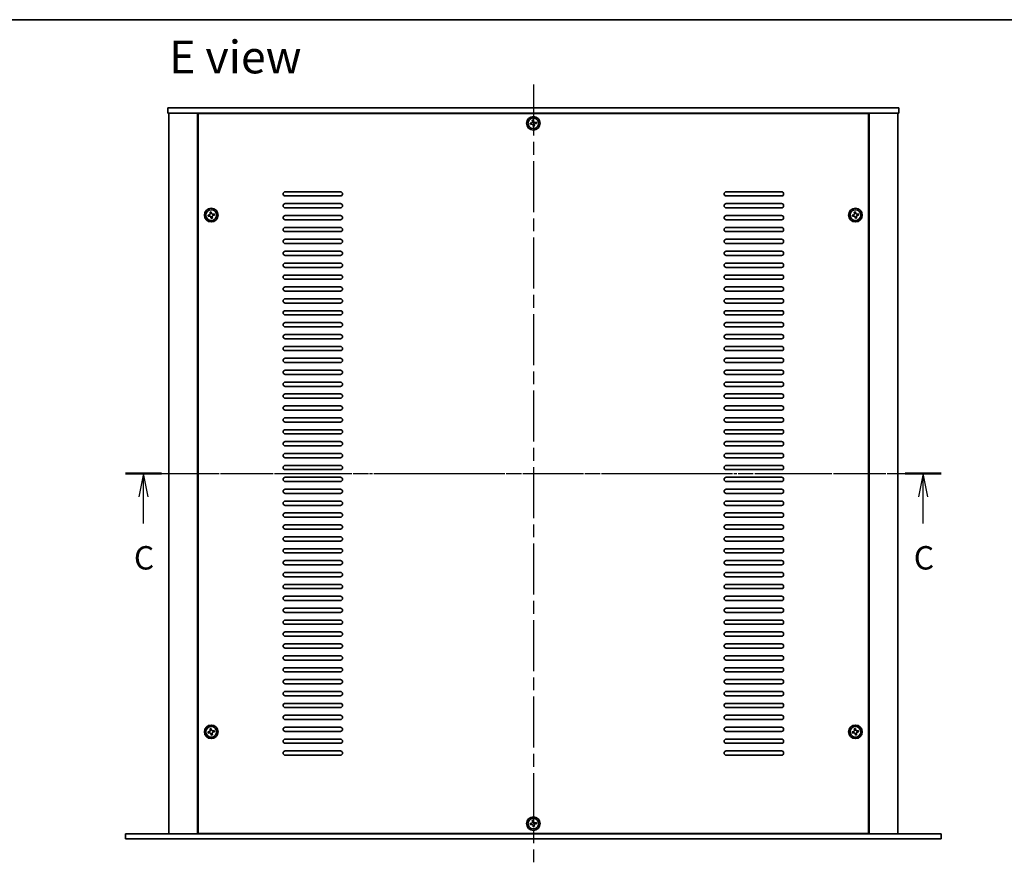
# Model space of a CAD drawing. Units: millimetres. Extents: x 72 to 10690, y 40 to 1586.
# Drawn here: x 2538 to 3118, y 1090 to 1586 of the extents above; entities that cross this region are included whole.
import ezdxf

# ---------------------------------------------------------------- set-up
doc = ezdxf.new("R2010")
doc.units = ezdxf.units.MM
doc.header["$LTSCALE"] = 5
doc.linetypes.add('AM_ISO08W050', pattern=[18, 12, -1.5, 3, -1.5])
doc.linetypes.add('CHAIN', pattern=[0.3543, 0.2362, -0.0295, 0.0591, -0.0295])
for name, color, linetype, lineweight in [('AM_7', 4, 'AM_ISO08W050', 25), ('Border (ISO)', 7, 'Continuous', 35), ('Section Line (ISO)', 7, 'CHAIN', 25), ('Symbol (ISO)', 7, 'Continuous', 18), ('Visible (ISO)', 7, 'Continuous', 35)]:
    doc.layers.add(name, color=color, linetype=linetype, lineweight=lineweight)
doc.styles.add('Note Text (TK)', font='txt')

# ---------------------------------------------------------------- blocks, each defined once
blk = doc.blocks.new('図面枠 tk図枠')
at = {"layer": 'Border (ISO)'}
blk.add_line((14.5, 289), (405.5, 289), dxfattribs=at)
blk = doc.blocks.new('2dTransSection2')
at = {"layer": 'Section Line (ISO)', "linetype": 'CHAIN'}
blk.add_line((114.83, 240.46), (202.11, 240.46), dxfattribs=at)
at = {"layer": 'Section Line (ISO)', "linetype": 'Continuous', "lineweight": 50}
for p, q in [((114.83, 240.46), (118.68, 240.46)), ((198.26, 240.46), (202.11, 240.46))]:
    blk.add_line(p, q, dxfattribs=at)
at = {"layer": 'Section Line (ISO)', "linetype": 'Continuous'}
for p, q in [((116.76, 240.46), (116.26, 237.96)), ((116.76, 237.96), (116.76, 240.46)), ((117.26, 237.96), (116.76, 240.46)), ((200.18, 240.46), (199.68, 237.96)), ((200.18, 237.96), (200.18, 240.46)), ((200.68, 237.96), (200.18, 240.46)), ((116.76, 235.11), (116.76, 237.96)), ((200.18, 235.11), (200.18, 237.96))]:
    blk.add_line(p, q, dxfattribs=at)
at = {"layer": 'Section Line (ISO)', "char_height": 2.5, "attachment_point": 7, "line_spacing_factor": 0.25, "style": 'Note Text (TK)'}
for insert in [(115.74, 229.41), (199.16, 229.41)]:
    blk.add_mtext('C', dxfattribs=dict(at, insert=insert))

msp = doc.modelspace()

# ---------------------------------------------------------------- linework, layer by layer
at = {"layer": 'AM_7', "ltscale": 0.5}
for p, q in [((2840.6684, 1547.3035), (2840.6684, 1089.8035)), ((2612.4184, 1318.5535), (3068.9184, 1318.5535))]:
    msp.add_line(p, q, dxfattribs=at)
at = {"layer": 'Visible (ISO)'}
for p, q in [((2625.6684, 1533.5535), (2625.6684, 1530.5535)), ((2625.6684, 1533.5535), (3055.6684, 1533.5535)), ((3055.6684, 1530.5535), (2625.6684, 1530.5535)), ((2626.1684, 1530.5535), (2626.1684, 1106.5535)), ((2643.1684, 1530.5535), (2643.1684, 1106.5535)), ((3037.9184, 1530.3035), (2643.4184, 1530.3035)), ((2643.4184, 1530.3035), (2643.4184, 1106.8035)), ((2656.1684, 1530.5535), (2656.1684, 1530.3035)), ((2656.6684, 1530.5535), (2656.6684, 1530.3035)), ((3024.6684, 1530.5535), (3024.6684, 1530.3035)), ((3025.1684, 1530.3035), (3025.1684, 1530.5535)), ((3037.9184, 1106.8035), (3037.9184, 1530.3035)), ((3038.1684, 1106.5535), (3038.1684, 1530.5535)), ((3055.1684, 1106.5535), (3055.1684, 1530.5535)), ((3055.6684, 1533.5535), (3055.6684, 1530.5535)), ((2839.5103, 1524.7203), (2838.7821, 1524.5887)), ((2838.7821, 1524.5887), (2838.9136, 1523.8605)), ((2838.9136, 1523.8605), (2839.6419, 1523.9921)), ((2840.7036, 1526.4398), (2839.9754, 1526.3083)), ((2839.9754, 1526.3083), (2840.107, 1525.5801)), ((2840.8352, 1525.7116), (2840.7036, 1526.4398)), ((2841.3614, 1522.7988), (2841.2298, 1523.527)), ((2842.4231, 1525.2465), (2841.6949, 1525.115)), ((2841.8265, 1524.3868), (2842.5547, 1524.5183)), ((2842.5547, 1524.5183), (2842.4231, 1525.2465)), ((2840.5016, 1523.3954), (2840.6332, 1522.6672)), ((2840.6332, 1522.6672), (2841.3614, 1522.7988)), ((2694.6684, 1484.3035), (2727.1684, 1484.3035)), ((2954.1684, 1484.3035), (2986.6684, 1484.3035)), ((2727.1684, 1481.8035), (2694.6684, 1481.8035)), ((2694.6684, 1477.3035), (2727.1684, 1477.3035)), ((2986.6684, 1481.8035), (2954.1684, 1481.8035)), ((2954.1684, 1477.3035), (2986.6684, 1477.3035)), ((2651.2036, 1472.4398), (2650.4754, 1472.3083)), ((2650.4754, 1472.3083), (2650.607, 1471.5801)), ((2651.3352, 1471.7116), (2651.2036, 1472.4398)), ((2727.1684, 1474.8035), (2694.6684, 1474.8035)), ((2986.6684, 1474.8035), (2954.1684, 1474.8035)), ((3030.2036, 1472.4398), (3029.4754, 1472.3083)), ((3029.4754, 1472.3083), (3029.607, 1471.5801)), ((3030.3352, 1471.7116), (3030.2036, 1472.4398)), ((2650.0103, 1470.7203), (2649.2821, 1470.5887)), ((2649.2821, 1470.5887), (2649.4136, 1469.8605)), ((2649.4136, 1469.8605), (2650.1419, 1469.9921)), ((2651.0016, 1469.3954), (2651.1332, 1468.6672)), ((2651.1332, 1468.6672), (2651.8614, 1468.7988)), ((2651.8614, 1468.7988), (2651.7298, 1469.527)), ((2652.9231, 1471.2465), (2652.1949, 1471.115)), ((2652.3265, 1470.3868), (2653.0547, 1470.5183)), ((2653.0547, 1470.5183), (2652.9231, 1471.2465)), ((2694.6684, 1470.3035), (2727.1684, 1470.3035)), ((2727.1684, 1467.8035), (2694.6684, 1467.8035)), ((2954.1684, 1470.3035), (2986.6684, 1470.3035)), ((2986.6684, 1467.8035), (2954.1684, 1467.8035)), ((3029.0103, 1470.7203), (3028.2821, 1470.5887)), ((3028.2821, 1470.5887), (3028.4136, 1469.8605)), ((3028.4136, 1469.8605), (3029.1419, 1469.9921)), ((3030.0016, 1469.3954), (3030.1332, 1468.6672)), ((3030.1332, 1468.6672), (3030.8614, 1468.7988)), ((3030.8614, 1468.7988), (3030.7298, 1469.527)), ((3031.9231, 1471.2465), (3031.1949, 1471.115)), ((3031.3265, 1470.3868), (3032.0547, 1470.5183)), ((3032.0547, 1470.5183), (3031.9231, 1471.2465)), ((2694.6684, 1463.3035), (2727.1684, 1463.3035)), ((2727.1684, 1460.8035), (2694.6684, 1460.8035)), ((2954.1684, 1463.3035), (2986.6684, 1463.3035)), ((2986.6684, 1460.8035), (2954.1684, 1460.8035)), ((2694.6684, 1456.3035), (2727.1684, 1456.3035)), ((2954.1684, 1456.3035), (2986.6684, 1456.3035)), ((2727.1684, 1453.8035), (2694.6684, 1453.8035)), ((2694.6684, 1449.3035), (2727.1684, 1449.3035)), ((2986.6684, 1453.8035), (2954.1684, 1453.8035)), ((2954.1684, 1449.3035), (2986.6684, 1449.3035)), ((2727.1684, 1446.8035), (2694.6684, 1446.8035)), ((2986.6684, 1446.8035), (2954.1684, 1446.8035)), ((2694.6684, 1442.3035), (2727.1684, 1442.3035)), ((2727.1684, 1439.8035), (2694.6684, 1439.8035)), ((2954.1684, 1442.3035), (2986.6684, 1442.3035)), ((2986.6684, 1439.8035), (2954.1684, 1439.8035)), ((2694.6684, 1435.3035), (2727.1684, 1435.3035)), ((2727.1684, 1432.8035), (2694.6684, 1432.8035)), ((2954.1684, 1435.3035), (2986.6684, 1435.3035)), ((2986.6684, 1432.8035), (2954.1684, 1432.8035)), ((2694.6684, 1428.3035), (2727.1684, 1428.3035)), ((2727.1684, 1425.8035), (2694.6684, 1425.8035)), ((2954.1684, 1428.3035), (2986.6684, 1428.3035)), ((2986.6684, 1425.8035), (2954.1684, 1425.8035)), ((2694.6684, 1421.3035), (2727.1684, 1421.3035)), ((2954.1684, 1421.3035), (2986.6684, 1421.3035)), ((2727.1684, 1418.8035), (2694.6684, 1418.8035)), ((2694.6684, 1414.3035), (2727.1684, 1414.3035)), ((2986.6684, 1418.8035), (2954.1684, 1418.8035)), ((2954.1684, 1414.3035), (2986.6684, 1414.3035)), ((2727.1684, 1411.8035), (2694.6684, 1411.8035)), ((2986.6684, 1411.8035), (2954.1684, 1411.8035)), ((2694.6684, 1407.3035), (2727.1684, 1407.3035)), ((2727.1684, 1404.8035), (2694.6684, 1404.8035)), ((2954.1684, 1407.3035), (2986.6684, 1407.3035)), ((2986.6684, 1404.8035), (2954.1684, 1404.8035)), ((2694.6684, 1400.3035), (2727.1684, 1400.3035)), ((2727.1684, 1397.8035), (2694.6684, 1397.8035)), ((2954.1684, 1400.3035), (2986.6684, 1400.3035)), ((2986.6684, 1397.8035), (2954.1684, 1397.8035)), ((2694.6684, 1393.3035), (2727.1684, 1393.3035)), ((2727.1684, 1390.8035), (2694.6684, 1390.8035)), ((2954.1684, 1393.3035), (2986.6684, 1393.3035)), ((2986.6684, 1390.8035), (2954.1684, 1390.8035)), ((2694.6684, 1386.3035), (2727.1684, 1386.3035)), ((2954.1684, 1386.3035), (2986.6684, 1386.3035)), ((2727.1684, 1383.8035), (2694.6684, 1383.8035)), ((2694.6684, 1379.3035), (2727.1684, 1379.3035)), ((2986.6684, 1383.8035), (2954.1684, 1383.8035)), ((2954.1684, 1379.3035), (2986.6684, 1379.3035)), ((2727.1684, 1376.8035), (2694.6684, 1376.8035)), ((2986.6684, 1376.8035), (2954.1684, 1376.8035)), ((2694.6684, 1372.3035), (2727.1684, 1372.3035)), ((2727.1684, 1369.8035), (2694.6684, 1369.8035)), ((2954.1684, 1372.3035), (2986.6684, 1372.3035)), ((2986.6684, 1369.8035), (2954.1684, 1369.8035)), ((2694.6684, 1365.3035), (2727.1684, 1365.3035)), ((2727.1684, 1362.8035), (2694.6684, 1362.8035)), ((2954.1684, 1365.3035), (2986.6684, 1365.3035)), ((2986.6684, 1362.8035), (2954.1684, 1362.8035)), ((2694.6684, 1358.3035), (2727.1684, 1358.3035)), ((2727.1684, 1355.8035), (2694.6684, 1355.8035)), ((2954.1684, 1358.3035), (2986.6684, 1358.3035)), ((2986.6684, 1355.8035), (2954.1684, 1355.8035)), ((2694.6684, 1351.3035), (2727.1684, 1351.3035)), ((2954.1684, 1351.3035), (2986.6684, 1351.3035)), ((2727.1684, 1348.8035), (2694.6684, 1348.8035)), ((2694.6684, 1344.3035), (2727.1684, 1344.3035)), ((2986.6684, 1348.8035), (2954.1684, 1348.8035)), ((2954.1684, 1344.3035), (2986.6684, 1344.3035)), ((2727.1684, 1341.8035), (2694.6684, 1341.8035)), ((2986.6684, 1341.8035), (2954.1684, 1341.8035)), ((2694.6684, 1337.3035), (2727.1684, 1337.3035)), ((2727.1684, 1334.8035), (2694.6684, 1334.8035)), ((2954.1684, 1337.3035), (2986.6684, 1337.3035)), ((2986.6684, 1334.8035), (2954.1684, 1334.8035)), ((2694.6684, 1330.3035), (2727.1684, 1330.3035)), ((2727.1684, 1327.8035), (2694.6684, 1327.8035)), ((2954.1684, 1330.3035), (2986.6684, 1330.3035)), ((2986.6684, 1327.8035), (2954.1684, 1327.8035)), ((2694.6684, 1323.3035), (2727.1684, 1323.3035)), ((2727.1684, 1320.8035), (2694.6684, 1320.8035)), ((2954.1684, 1323.3035), (2986.6684, 1323.3035)), ((2986.6684, 1320.8035), (2954.1684, 1320.8035)), ((2694.6684, 1316.3035), (2727.1684, 1316.3035)), ((2954.1684, 1316.3035), (2986.6684, 1316.3035)), ((2727.1684, 1313.8035), (2694.6684, 1313.8035)), ((2694.6684, 1309.3035), (2727.1684, 1309.3035)), ((2986.6684, 1313.8035), (2954.1684, 1313.8035)), ((2954.1684, 1309.3035), (2986.6684, 1309.3035)), ((2727.1684, 1306.8035), (2694.6684, 1306.8035)), ((2986.6684, 1306.8035), (2954.1684, 1306.8035)), ((2694.6684, 1302.3035), (2727.1684, 1302.3035)), ((2727.1684, 1299.8035), (2694.6684, 1299.8035)), ((2954.1684, 1302.3035), (2986.6684, 1302.3035)), ((2986.6684, 1299.8035), (2954.1684, 1299.8035)), ((2694.6684, 1295.3035), (2727.1684, 1295.3035)), ((2727.1684, 1292.8035), (2694.6684, 1292.8035)), ((2954.1684, 1295.3035), (2986.6684, 1295.3035)), ((2986.6684, 1292.8035), (2954.1684, 1292.8035)), ((2694.6684, 1288.3035), (2727.1684, 1288.3035)), ((2954.1684, 1288.3035), (2986.6684, 1288.3035)), ((2727.1684, 1285.8035), (2694.6684, 1285.8035)), ((2694.6684, 1281.3035), (2727.1684, 1281.3035)), ((2986.6684, 1285.8035), (2954.1684, 1285.8035)), ((2954.1684, 1281.3035), (2986.6684, 1281.3035)), ((2727.1684, 1278.8035), (2694.6684, 1278.8035)), ((2986.6684, 1278.8035), (2954.1684, 1278.8035)), ((2694.6684, 1274.3035), (2727.1684, 1274.3035)), ((2727.1684, 1271.8035), (2694.6684, 1271.8035)), ((2954.1684, 1274.3035), (2986.6684, 1274.3035)), ((2986.6684, 1271.8035), (2954.1684, 1271.8035)), ((2694.6684, 1267.3035), (2727.1684, 1267.3035)), ((2727.1684, 1264.8035), (2694.6684, 1264.8035)), ((2954.1684, 1267.3035), (2986.6684, 1267.3035)), ((2986.6684, 1264.8035), (2954.1684, 1264.8035)), ((2694.6684, 1260.3035), (2727.1684, 1260.3035)), ((2727.1684, 1257.8035), (2694.6684, 1257.8035)), ((2954.1684, 1260.3035), (2986.6684, 1260.3035)), ((2986.6684, 1257.8035), (2954.1684, 1257.8035)), ((2694.6684, 1253.3035), (2727.1684, 1253.3035)), ((2954.1684, 1253.3035), (2986.6684, 1253.3035)), ((2727.1684, 1250.8035), (2694.6684, 1250.8035)), ((2694.6684, 1246.3035), (2727.1684, 1246.3035)), ((2986.6684, 1250.8035), (2954.1684, 1250.8035)), ((2954.1684, 1246.3035), (2986.6684, 1246.3035)), ((2727.1684, 1243.8035), (2694.6684, 1243.8035)), ((2986.6684, 1243.8035), (2954.1684, 1243.8035)), ((2694.6684, 1239.3035), (2727.1684, 1239.3035)), ((2727.1684, 1236.8035), (2694.6684, 1236.8035)), ((2954.1684, 1239.3035), (2986.6684, 1239.3035)), ((2986.6684, 1236.8035), (2954.1684, 1236.8035)), ((2694.6684, 1232.3035), (2727.1684, 1232.3035)), ((2727.1684, 1229.8035), (2694.6684, 1229.8035)), ((2954.1684, 1232.3035), (2986.6684, 1232.3035)), ((2986.6684, 1229.8035), (2954.1684, 1229.8035)), ((2694.6684, 1225.3035), (2727.1684, 1225.3035)), ((2727.1684, 1222.8035), (2694.6684, 1222.8035)), ((2954.1684, 1225.3035), (2986.6684, 1225.3035)), ((2986.6684, 1222.8035), (2954.1684, 1222.8035)), ((2694.6684, 1218.3035), (2727.1684, 1218.3035)), ((2954.1684, 1218.3035), (2986.6684, 1218.3035)), ((2727.1684, 1215.8035), (2694.6684, 1215.8035)), ((2694.6684, 1211.3035), (2727.1684, 1211.3035)), ((2986.6684, 1215.8035), (2954.1684, 1215.8035)), ((2954.1684, 1211.3035), (2986.6684, 1211.3035)), ((2727.1684, 1208.8035), (2694.6684, 1208.8035)), ((2986.6684, 1208.8035), (2954.1684, 1208.8035)), ((2694.6684, 1204.3035), (2727.1684, 1204.3035)), ((2727.1684, 1201.8035), (2694.6684, 1201.8035)), ((2954.1684, 1204.3035), (2986.6684, 1204.3035)), ((2986.6684, 1201.8035), (2954.1684, 1201.8035)), ((2694.6684, 1197.3035), (2727.1684, 1197.3035)), ((2727.1684, 1194.8035), (2694.6684, 1194.8035)), ((2954.1684, 1197.3035), (2986.6684, 1197.3035)), ((2986.6684, 1194.8035), (2954.1684, 1194.8035)), ((2694.6684, 1190.3035), (2727.1684, 1190.3035)), ((2727.1684, 1187.8035), (2694.6684, 1187.8035)), ((2954.1684, 1190.3035), (2986.6684, 1190.3035)), ((2986.6684, 1187.8035), (2954.1684, 1187.8035)), ((2694.6684, 1183.3035), (2727.1684, 1183.3035)), ((2954.1684, 1183.3035), (2986.6684, 1183.3035)), ((2727.1684, 1180.8035), (2694.6684, 1180.8035)), ((2694.6684, 1176.3035), (2727.1684, 1176.3035)), ((2986.6684, 1180.8035), (2954.1684, 1180.8035)), ((2954.1684, 1176.3035), (2986.6684, 1176.3035)), ((2727.1684, 1173.8035), (2694.6684, 1173.8035)), ((2986.6684, 1173.8035), (2954.1684, 1173.8035)), ((2650.0103, 1166.7203), (2649.2821, 1166.5887)), ((2649.2821, 1166.5887), (2649.4136, 1165.8605)), ((2649.4136, 1165.8605), (2650.1419, 1165.9921)), ((2651.2036, 1168.4398), (2650.4754, 1168.3083)), ((2650.4754, 1168.3083), (2650.607, 1167.5801)), ((2651.0016, 1165.3954), (2651.1332, 1164.6672)), ((2651.1332, 1164.6672), (2651.8614, 1164.7988)), ((2651.3352, 1167.7116), (2651.2036, 1168.4398)), ((2651.8614, 1164.7988), (2651.7298, 1165.527)), ((2652.9231, 1167.2465), (2652.1949, 1167.115)), ((2652.3265, 1166.3868), (2653.0547, 1166.5183)), ((2653.0547, 1166.5183), (2652.9231, 1167.2465)), ((2694.6684, 1169.3035), (2727.1684, 1169.3035)), ((2727.1684, 1166.8035), (2694.6684, 1166.8035)), ((2954.1684, 1169.3035), (2986.6684, 1169.3035)), ((2986.6684, 1166.8035), (2954.1684, 1166.8035)), ((3029.0103, 1166.7203), (3028.2821, 1166.5887)), ((3028.2821, 1166.5887), (3028.4136, 1165.8605)), ((3028.4136, 1165.8605), (3029.1419, 1165.9921)), ((3030.2036, 1168.4398), (3029.4754, 1168.3083)), ((3029.4754, 1168.3083), (3029.607, 1167.5801)), ((3030.0016, 1165.3954), (3030.1332, 1164.6672)), ((3030.1332, 1164.6672), (3030.8614, 1164.7988)), ((3030.3352, 1167.7116), (3030.2036, 1168.4398)), ((3030.8614, 1164.7988), (3030.7298, 1165.527)), ((3031.9231, 1167.2465), (3031.1949, 1167.115)), ((3031.3265, 1166.3868), (3032.0547, 1166.5183)), ((3032.0547, 1166.5183), (3031.9231, 1167.2465)), ((2694.6684, 1162.3035), (2727.1684, 1162.3035)), ((2727.1684, 1159.8035), (2694.6684, 1159.8035)), ((2954.1684, 1162.3035), (2986.6684, 1162.3035)), ((2986.6684, 1159.8035), (2954.1684, 1159.8035)), ((2694.6684, 1155.3035), (2727.1684, 1155.3035)), ((2727.1684, 1152.8035), (2694.6684, 1152.8035)), ((2954.1684, 1155.3035), (2986.6684, 1155.3035)), ((2986.6684, 1152.8035), (2954.1684, 1152.8035)), ((2839.5103, 1112.7203), (2838.7821, 1112.5887)), ((2838.7821, 1112.5887), (2838.9136, 1111.8605)), ((2840.7036, 1114.4398), (2839.9754, 1114.3083)), ((2839.9754, 1114.3083), (2840.107, 1113.5801)), ((2840.8352, 1113.7116), (2840.7036, 1114.4398)), ((2842.4231, 1113.2465), (2841.6949, 1113.115)), ((2841.8265, 1112.3868), (2842.5547, 1112.5183)), ((2842.5547, 1112.5183), (2842.4231, 1113.2465)), ((2600.6684, 1106.5535), (3080.6684, 1106.5535)), ((2600.6684, 1103.5535), (2600.6684, 1106.5535)), ((2643.4184, 1106.8035), (3037.9184, 1106.8035)), ((2656.1684, 1106.8035), (2656.1684, 1106.5535)), ((2656.1684, 1106.5535), (2656.1684, 1106.8035)), ((2838.9136, 1111.8605), (2839.6419, 1111.9921)), ((2840.5016, 1111.3954), (2840.6332, 1110.6672)), ((2840.6332, 1110.6672), (2841.3614, 1110.7988)), ((2841.3614, 1110.7988), (2841.2298, 1111.527)), ((3025.1684, 1106.5535), (3025.1684, 1106.8035)), ((3025.1684, 1106.5535), (3025.1684, 1106.8035)), ((3080.6684, 1103.5535), (3080.6684, 1106.5535)), ((3080.6684, 1103.5535), (2600.6684, 1103.5535))]:
    msp.add_line(p, q, dxfattribs=at)
for centre, radius in [((2840.6684, 1524.5535), 4), ((2840.6684, 1524.5535), 3.15), ((2651.1684, 1470.5535), 4), ((2651.1684, 1470.5535), 3.15), ((3030.1684, 1470.5535), 4), ((3030.1684, 1470.5535), 3.15), ((2651.1684, 1166.5535), 4), ((3030.1684, 1166.5535), 4), ((2651.1684, 1166.5535), 3.15), ((3030.1684, 1166.5535), 3.15), ((2840.6684, 1112.5535), 4), ((2840.6684, 1112.5535), 3.15)]:
    msp.add_circle(centre, radius, dxfattribs=at)
for centre, start, end in [((2694.6684, 1483.0535), 90, 270), ((2727.1684, 1483.0535), 270, 90), ((2954.1684, 1483.0535), 90, 270), ((2986.6684, 1483.0535), 270, 90), ((2694.6684, 1476.0535), 90, 270), ((2727.1684, 1476.0535), 270, 90), ((2954.1684, 1476.0535), 90, 270), ((2986.6684, 1476.0535), 270, 90), ((2694.6684, 1469.0535), 90, 270), ((2727.1684, 1469.0535), 270, 90), ((2954.1684, 1469.0535), 90, 270), ((2986.6684, 1469.0535), 270, 90), ((2694.6684, 1462.0535), 90, 270), ((2727.1684, 1462.0535), 270, 90), ((2954.1684, 1462.0535), 90, 270), ((2986.6684, 1462.0535), 270, 90), ((2694.6684, 1455.0535), 90, 270), ((2727.1684, 1455.0535), 270, 90), ((2954.1684, 1455.0535), 90, 270), ((2986.6684, 1455.0535), 270, 90), ((2694.6684, 1448.0535), 90, 270), ((2727.1684, 1448.0535), 270, 90), ((2954.1684, 1448.0535), 90, 270), ((2986.6684, 1448.0535), 270, 90), ((2694.6684, 1441.0535), 90, 270), ((2727.1684, 1441.0535), 270, 90), ((2954.1684, 1441.0535), 90, 270), ((2986.6684, 1441.0535), 270, 90), ((2694.6684, 1434.0535), 90, 270), ((2727.1684, 1434.0535), 270, 90), ((2954.1684, 1434.0535), 90, 270), ((2986.6684, 1434.0535), 270, 90), ((2694.6684, 1427.0535), 90, 270), ((2727.1684, 1427.0535), 270, 90), ((2954.1684, 1427.0535), 90, 270), ((2986.6684, 1427.0535), 270, 90), ((2694.6684, 1420.0535), 90, 270), ((2727.1684, 1420.0535), 270, 90), ((2954.1684, 1420.0535), 90, 270), ((2986.6684, 1420.0535), 270, 90), ((2694.6684, 1413.0535), 90, 270), ((2727.1684, 1413.0535), 270, 90), ((2954.1684, 1413.0535), 90, 270), ((2986.6684, 1413.0535), 270, 90), ((2694.6684, 1406.0535), 90, 270), ((2727.1684, 1406.0535), 270, 90), ((2954.1684, 1406.0535), 90, 270), ((2986.6684, 1406.0535), 270, 90), ((2694.6684, 1399.0535), 90, 270), ((2727.1684, 1399.0535), 270, 90), ((2954.1684, 1399.0535), 90, 270), ((2986.6684, 1399.0535), 270, 90), ((2694.6684, 1392.0535), 90, 270), ((2727.1684, 1392.0535), 270, 90), ((2954.1684, 1392.0535), 90, 270), ((2986.6684, 1392.0535), 270, 90), ((2694.6684, 1385.0535), 90, 270), ((2727.1684, 1385.0535), 270, 90), ((2954.1684, 1385.0535), 90, 270), ((2986.6684, 1385.0535), 270, 90), ((2694.6684, 1378.0535), 90, 270), ((2727.1684, 1378.0535), 270, 90), ((2954.1684, 1378.0535), 90, 270), ((2986.6684, 1378.0535), 270, 90), ((2694.6684, 1371.0535), 90, 270), ((2727.1684, 1371.0535), 270, 90), ((2954.1684, 1371.0535), 90, 270), ((2986.6684, 1371.0535), 270, 90), ((2694.6684, 1364.0535), 90, 270), ((2727.1684, 1364.0535), 270, 90), ((2954.1684, 1364.0535), 90, 270), ((2986.6684, 1364.0535), 270, 90), ((2694.6684, 1357.0535), 90, 270), ((2727.1684, 1357.0535), 270, 90), ((2954.1684, 1357.0535), 90, 270), ((2986.6684, 1357.0535), 270, 90), ((2694.6684, 1350.0535), 90, 270), ((2727.1684, 1350.0535), 270, 90), ((2954.1684, 1350.0535), 90, 270), ((2986.6684, 1350.0535), 270, 90), ((2694.6684, 1343.0535), 90, 270), ((2727.1684, 1343.0535), 270, 90), ((2954.1684, 1343.0535), 90, 270), ((2986.6684, 1343.0535), 270, 90), ((2694.6684, 1336.0535), 90, 270), ((2727.1684, 1336.0535), 270, 90), ((2954.1684, 1336.0535), 90, 270), ((2986.6684, 1336.0535), 270, 90), ((2694.6684, 1329.0535), 90, 270), ((2727.1684, 1329.0535), 270, 90), ((2954.1684, 1329.0535), 90, 270), ((2986.6684, 1329.0535), 270, 90), ((2694.6684, 1322.0535), 90, 270), ((2727.1684, 1322.0535), 270, 90), ((2954.1684, 1322.0535), 90, 270), ((2986.6684, 1322.0535), 270, 90), ((2694.6684, 1315.0535), 90, 270), ((2727.1684, 1315.0535), 270, 90), ((2954.1684, 1315.0535), 90, 270), ((2986.6684, 1315.0535), 270, 90), ((2694.6684, 1308.0535), 90, 270), ((2727.1684, 1308.0535), 270, 90), ((2954.1684, 1308.0535), 90, 270), ((2986.6684, 1308.0535), 270, 90), ((2694.6684, 1301.0535), 90, 270), ((2727.1684, 1301.0535), 270, 90), ((2954.1684, 1301.0535), 90, 270), ((2986.6684, 1301.0535), 270, 90), ((2694.6684, 1294.0535), 90, 270), ((2727.1684, 1294.0535), 270, 90), ((2954.1684, 1294.0535), 90, 270), ((2986.6684, 1294.0535), 270, 90), ((2694.6684, 1287.0535), 90, 270), ((2727.1684, 1287.0535), 270, 90), ((2954.1684, 1287.0535), 90, 270), ((2986.6684, 1287.0535), 270, 90), ((2694.6684, 1280.0535), 90, 270), ((2727.1684, 1280.0535), 270, 90), ((2954.1684, 1280.0535), 90, 270), ((2986.6684, 1280.0535), 270, 90), ((2694.6684, 1273.0535), 90, 270), ((2727.1684, 1273.0535), 270, 90), ((2954.1684, 1273.0535), 90, 270), ((2986.6684, 1273.0535), 270, 90), ((2694.6684, 1266.0535), 90, 270), ((2727.1684, 1266.0535), 270, 90), ((2954.1684, 1266.0535), 90, 270), ((2986.6684, 1266.0535), 270, 90), ((2694.6684, 1259.0535), 90, 270), ((2727.1684, 1259.0535), 270, 90), ((2954.1684, 1259.0535), 90, 270), ((2986.6684, 1259.0535), 270, 90), ((2694.6684, 1252.0535), 90, 270), ((2727.1684, 1252.0535), 270, 90), ((2954.1684, 1252.0535), 90, 270), ((2986.6684, 1252.0535), 270, 90), ((2694.6684, 1245.0535), 90, 270), ((2727.1684, 1245.0535), 270, 90), ((2954.1684, 1245.0535), 90, 270), ((2986.6684, 1245.0535), 270, 90), ((2694.6684, 1238.0535), 90, 270), ((2727.1684, 1238.0535), 270, 90), ((2954.1684, 1238.0535), 90, 270), ((2986.6684, 1238.0535), 270, 90), ((2694.6684, 1231.0535), 90, 270), ((2727.1684, 1231.0535), 270, 90), ((2954.1684, 1231.0535), 90, 270), ((2986.6684, 1231.0535), 270, 90), ((2694.6684, 1224.0535), 90, 270), ((2727.1684, 1224.0535), 270, 90), ((2954.1684, 1224.0535), 90, 270), ((2986.6684, 1224.0535), 270, 90), ((2694.6684, 1217.0535), 90, 270), ((2727.1684, 1217.0535), 270, 90), ((2954.1684, 1217.0535), 90, 270), ((2986.6684, 1217.0535), 270, 90), ((2694.6684, 1210.0535), 90, 270), ((2727.1684, 1210.0535), 270, 90), ((2954.1684, 1210.0535), 90, 270), ((2986.6684, 1210.0535), 270, 90), ((2694.6684, 1203.0535), 90, 270), ((2727.1684, 1203.0535), 270, 90), ((2954.1684, 1203.0535), 90, 270), ((2986.6684, 1203.0535), 270, 90), ((2694.6684, 1196.0535), 90, 270), ((2727.1684, 1196.0535), 270, 90), ((2954.1684, 1196.0535), 90, 270), ((2986.6684, 1196.0535), 270, 90), ((2694.6684, 1189.0535), 90, 270), ((2727.1684, 1189.0535), 270, 90), ((2954.1684, 1189.0535), 90, 270), ((2986.6684, 1189.0535), 270, 90), ((2694.6684, 1182.0535), 90, 270), ((2727.1684, 1182.0535), 270, 90), ((2954.1684, 1182.0535), 90, 270), ((2986.6684, 1182.0535), 270, 90), ((2694.6684, 1175.0535), 90, 270), ((2727.1684, 1175.0535), 270, 90), ((2954.1684, 1175.0535), 90, 270), ((2986.6684, 1175.0535), 270, 90), ((2694.6684, 1168.0535), 90, 270), ((2727.1684, 1168.0535), 270, 90), ((2954.1684, 1168.0535), 90, 270), ((2986.6684, 1168.0535), 270, 90), ((2694.6684, 1161.0535), 90, 270), ((2727.1684, 1161.0535), 270, 90), ((2954.1684, 1161.0535), 90, 270), ((2986.6684, 1161.0535), 270, 90), ((2694.6684, 1154.0535), 90, 270), ((2727.1684, 1154.0535), 270, 90), ((2954.1684, 1154.0535), 90, 270), ((2986.6684, 1154.0535), 270, 90)]:
    msp.add_arc(centre, 1.25, start, end, dxfattribs=at)
for points, knots in [([(2839.5103, 1524.7203), (2839.6012, 1524.7367), (2839.6953, 1524.7724), (2839.8615, 1524.879), (2839.9335, 1524.95), (2840.0399, 1525.1032), (2840.0811, 1525.1955), (2840.1229, 1525.3885), (2840.1234, 1525.4891), (2840.107, 1525.5801)], [0, 0, 0, 0, 0.027984541, 0.027984541, 0.055969081, 0.055969081, 0.083953622, 0.083953622, 0.111938162, 0.111938162, 0.111938162, 0.111938162]), ([(2840.5016, 1523.3954), (2840.4852, 1523.4864), (2840.4495, 1523.5805), (2840.3429, 1523.7466), (2840.272, 1523.8186), (2840.1187, 1523.925), (2840.0264, 1523.9663), (2839.8334, 1524.008), (2839.7328, 1524.0085), (2839.6419, 1523.9921)], [0.113199271, 0.113199271, 0.113199271, 0.113199271, 0.141183811, 0.141183811, 0.169168352, 0.169168352, 0.197152892, 0.197152892, 0.225137433, 0.225137433, 0.225137433, 0.225137433]), ([(2840.8352, 1525.7116), (2840.8516, 1525.6207), (2840.8873, 1525.5266), (2840.9939, 1525.3604), (2841.0648, 1525.2884), (2841.2181, 1525.182), (2841.3104, 1525.1408), (2841.5034, 1525.099), (2841.604, 1525.0985), (2841.6949, 1525.115)], [0.338363496, 0.338363496, 0.338363496, 0.338363496, 0.366348036, 0.366348036, 0.394332577, 0.394332577, 0.422317117, 0.422317117, 0.450301658, 0.450301658, 0.450301658, 0.450301658]), ([(2841.8265, 1524.3868), (2841.7356, 1524.3703), (2841.6414, 1524.3346), (2841.4753, 1524.228), (2841.4033, 1524.1571), (2841.2969, 1524.0038), (2841.2557, 1523.9115), (2841.2139, 1523.7186), (2841.2134, 1523.6179), (2841.2298, 1523.527)], [0.225164225, 0.225164225, 0.225164225, 0.225164225, 0.253148765, 0.253148765, 0.281133306, 0.281133306, 0.309117846, 0.309117846, 0.337102387, 0.337102387, 0.337102387, 0.337102387]), ([(2650.0103, 1470.7203), (2650.1012, 1470.7367), (2650.1953, 1470.7724), (2650.3615, 1470.879), (2650.4335, 1470.95), (2650.5399, 1471.1032), (2650.5811, 1471.1955), (2650.6229, 1471.3885), (2650.6234, 1471.4891), (2650.607, 1471.5801)], [0, 0, 0, 0, 0.027984541, 0.027984541, 0.055969081, 0.055969081, 0.083953622, 0.083953622, 0.111938162, 0.111938162, 0.111938162, 0.111938162]), ([(2651.3352, 1471.7116), (2651.3516, 1471.6207), (2651.3873, 1471.5266), (2651.4939, 1471.3604), (2651.5648, 1471.2884), (2651.7181, 1471.182), (2651.8104, 1471.1408), (2652.0034, 1471.099), (2652.104, 1471.0985), (2652.1949, 1471.115)], [0.338363496, 0.338363496, 0.338363496, 0.338363496, 0.366348036, 0.366348036, 0.394332577, 0.394332577, 0.422317117, 0.422317117, 0.450301658, 0.450301658, 0.450301658, 0.450301658]), ([(3029.0103, 1470.7203), (3029.1012, 1470.7367), (3029.1953, 1470.7724), (3029.3615, 1470.879), (3029.4335, 1470.95), (3029.5399, 1471.1032), (3029.5811, 1471.1955), (3029.6229, 1471.3885), (3029.6234, 1471.4891), (3029.607, 1471.5801)], [0, 0, 0, 0, 0.027984541, 0.027984541, 0.055969081, 0.055969081, 0.083953622, 0.083953622, 0.111938162, 0.111938162, 0.111938162, 0.111938162]), ([(3030.3352, 1471.7116), (3030.3516, 1471.6207), (3030.3873, 1471.5266), (3030.4939, 1471.3604), (3030.5648, 1471.2884), (3030.7181, 1471.182), (3030.8104, 1471.1408), (3031.0034, 1471.099), (3031.104, 1471.0985), (3031.1949, 1471.115)], [0.338363496, 0.338363496, 0.338363496, 0.338363496, 0.366348036, 0.366348036, 0.394332577, 0.394332577, 0.422317117, 0.422317117, 0.450301658, 0.450301658, 0.450301658, 0.450301658]), ([(2651.0016, 1469.3954), (2650.9852, 1469.4864), (2650.9495, 1469.5805), (2650.8429, 1469.7466), (2650.772, 1469.8186), (2650.6187, 1469.925), (2650.5264, 1469.9663), (2650.3334, 1470.008), (2650.2328, 1470.0085), (2650.1419, 1469.9921)], [0.113199271, 0.113199271, 0.113199271, 0.113199271, 0.141183811, 0.141183811, 0.169168352, 0.169168352, 0.197152892, 0.197152892, 0.225137433, 0.225137433, 0.225137433, 0.225137433]), ([(2652.3265, 1470.3868), (2652.2356, 1470.3703), (2652.1414, 1470.3346), (2651.9753, 1470.228), (2651.9033, 1470.1571), (2651.7969, 1470.0038), (2651.7557, 1469.9115), (2651.7139, 1469.7186), (2651.7134, 1469.6179), (2651.7298, 1469.527)], [0.225164225, 0.225164225, 0.225164225, 0.225164225, 0.253148765, 0.253148765, 0.281133306, 0.281133306, 0.309117846, 0.309117846, 0.337102387, 0.337102387, 0.337102387, 0.337102387]), ([(3030.0016, 1469.3954), (3029.9852, 1469.4864), (3029.9495, 1469.5805), (3029.8429, 1469.7466), (3029.772, 1469.8186), (3029.6187, 1469.925), (3029.5264, 1469.9663), (3029.3334, 1470.008), (3029.2328, 1470.0085), (3029.1419, 1469.9921)], [0.113199271, 0.113199271, 0.113199271, 0.113199271, 0.141183811, 0.141183811, 0.169168352, 0.169168352, 0.197152892, 0.197152892, 0.225137433, 0.225137433, 0.225137433, 0.225137433]), ([(3031.3265, 1470.3868), (3031.2356, 1470.3703), (3031.1414, 1470.3346), (3030.9753, 1470.228), (3030.9033, 1470.1571), (3030.7969, 1470.0038), (3030.7557, 1469.9115), (3030.7139, 1469.7186), (3030.7134, 1469.6179), (3030.7298, 1469.527)], [0.225164225, 0.225164225, 0.225164225, 0.225164225, 0.253148765, 0.253148765, 0.281133306, 0.281133306, 0.309117846, 0.309117846, 0.337102387, 0.337102387, 0.337102387, 0.337102387]), ([(2650.0103, 1166.7203), (2650.1012, 1166.7367), (2650.1953, 1166.7724), (2650.3615, 1166.879), (2650.4335, 1166.95), (2650.5399, 1167.1032), (2650.5811, 1167.1955), (2650.6229, 1167.3885), (2650.6234, 1167.4891), (2650.607, 1167.5801)], [0, 0, 0, 0, 0.027984541, 0.027984541, 0.055969081, 0.055969081, 0.083953622, 0.083953622, 0.111938162, 0.111938162, 0.111938162, 0.111938162]), ([(2651.0016, 1165.3954), (2650.9852, 1165.4864), (2650.9495, 1165.5805), (2650.8429, 1165.7466), (2650.772, 1165.8186), (2650.6187, 1165.925), (2650.5264, 1165.9663), (2650.3334, 1166.008), (2650.2328, 1166.0085), (2650.1419, 1165.9921)], [0.113199271, 0.113199271, 0.113199271, 0.113199271, 0.141183811, 0.141183811, 0.169168352, 0.169168352, 0.197152892, 0.197152892, 0.225137433, 0.225137433, 0.225137433, 0.225137433]), ([(2651.3352, 1167.7116), (2651.3516, 1167.6207), (2651.3873, 1167.5266), (2651.4939, 1167.3604), (2651.5648, 1167.2884), (2651.7181, 1167.182), (2651.8104, 1167.1408), (2652.0034, 1167.099), (2652.104, 1167.0985), (2652.1949, 1167.115)], [0.338363496, 0.338363496, 0.338363496, 0.338363496, 0.366348036, 0.366348036, 0.394332577, 0.394332577, 0.422317117, 0.422317117, 0.450301658, 0.450301658, 0.450301658, 0.450301658]), ([(2652.3265, 1166.3868), (2652.2356, 1166.3703), (2652.1414, 1166.3346), (2651.9753, 1166.228), (2651.9033, 1166.1571), (2651.7969, 1166.0038), (2651.7557, 1165.9115), (2651.7139, 1165.7186), (2651.7134, 1165.6179), (2651.7298, 1165.527)], [0.225164225, 0.225164225, 0.225164225, 0.225164225, 0.253148765, 0.253148765, 0.281133306, 0.281133306, 0.309117846, 0.309117846, 0.337102387, 0.337102387, 0.337102387, 0.337102387]), ([(3029.0103, 1166.7203), (3029.1012, 1166.7367), (3029.1953, 1166.7724), (3029.3615, 1166.879), (3029.4335, 1166.95), (3029.5399, 1167.1032), (3029.5811, 1167.1955), (3029.6229, 1167.3885), (3029.6234, 1167.4891), (3029.607, 1167.5801)], [0, 0, 0, 0, 0.027984541, 0.027984541, 0.055969081, 0.055969081, 0.083953622, 0.083953622, 0.111938162, 0.111938162, 0.111938162, 0.111938162]), ([(3030.0016, 1165.3954), (3029.9852, 1165.4864), (3029.9495, 1165.5805), (3029.8429, 1165.7466), (3029.772, 1165.8186), (3029.6187, 1165.925), (3029.5264, 1165.9663), (3029.3334, 1166.008), (3029.2328, 1166.0085), (3029.1419, 1165.9921)], [0.113199271, 0.113199271, 0.113199271, 0.113199271, 0.141183811, 0.141183811, 0.169168352, 0.169168352, 0.197152892, 0.197152892, 0.225137433, 0.225137433, 0.225137433, 0.225137433]), ([(3030.3352, 1167.7116), (3030.3516, 1167.6207), (3030.3873, 1167.5266), (3030.4939, 1167.3604), (3030.5648, 1167.2884), (3030.7181, 1167.182), (3030.8104, 1167.1408), (3031.0034, 1167.099), (3031.104, 1167.0985), (3031.1949, 1167.115)], [0.338363496, 0.338363496, 0.338363496, 0.338363496, 0.366348036, 0.366348036, 0.394332577, 0.394332577, 0.422317117, 0.422317117, 0.450301658, 0.450301658, 0.450301658, 0.450301658]), ([(3031.3265, 1166.3868), (3031.2356, 1166.3703), (3031.1414, 1166.3346), (3030.9753, 1166.228), (3030.9033, 1166.1571), (3030.7969, 1166.0038), (3030.7557, 1165.9115), (3030.7139, 1165.7186), (3030.7134, 1165.6179), (3030.7298, 1165.527)], [0.225164225, 0.225164225, 0.225164225, 0.225164225, 0.253148765, 0.253148765, 0.281133306, 0.281133306, 0.309117846, 0.309117846, 0.337102387, 0.337102387, 0.337102387, 0.337102387]), ([(2839.5103, 1112.7203), (2839.6012, 1112.7367), (2839.6953, 1112.7724), (2839.8615, 1112.879), (2839.9335, 1112.95), (2840.0399, 1113.1032), (2840.0811, 1113.1955), (2840.1229, 1113.3885), (2840.1234, 1113.4891), (2840.107, 1113.5801)], [0, 0, 0, 0, 0.027984541, 0.027984541, 0.055969081, 0.055969081, 0.083953622, 0.083953622, 0.111938162, 0.111938162, 0.111938162, 0.111938162]), ([(2840.8352, 1113.7116), (2840.8516, 1113.6207), (2840.8873, 1113.5266), (2840.9939, 1113.3604), (2841.0648, 1113.2884), (2841.2181, 1113.182), (2841.3104, 1113.1408), (2841.5034, 1113.099), (2841.604, 1113.0985), (2841.6949, 1113.115)], [0.338363496, 0.338363496, 0.338363496, 0.338363496, 0.366348036, 0.366348036, 0.394332577, 0.394332577, 0.422317117, 0.422317117, 0.450301658, 0.450301658, 0.450301658, 0.450301658]), ([(2841.8265, 1112.3868), (2841.7356, 1112.3703), (2841.6414, 1112.3346), (2841.4753, 1112.228), (2841.4033, 1112.1571), (2841.2969, 1112.0038), (2841.2557, 1111.9115), (2841.2139, 1111.7186), (2841.2134, 1111.6179), (2841.2298, 1111.527)], [0.225164225, 0.225164225, 0.225164225, 0.225164225, 0.253148765, 0.253148765, 0.281133306, 0.281133306, 0.309117846, 0.309117846, 0.337102387, 0.337102387, 0.337102387, 0.337102387]), ([(2840.5016, 1111.3954), (2840.4852, 1111.4864), (2840.4495, 1111.5805), (2840.3429, 1111.7466), (2840.272, 1111.8186), (2840.1187, 1111.925), (2840.0264, 1111.9663), (2839.8334, 1112.008), (2839.7328, 1112.0085), (2839.6419, 1111.9921)], [0.113199271, 0.113199271, 0.113199271, 0.113199271, 0.141183811, 0.141183811, 0.169168352, 0.169168352, 0.197152892, 0.197152892, 0.225137433, 0.225137433, 0.225137433, 0.225137433])]:
    msp.add_open_spline(points, degree=3, knots=knots, dxfattribs=at)

# ---------------------------------------------------------------- block references
at = {"xscale": 5.5, "yscale": 5.5, "zscale": 5.5}
msp.add_blockref('図面枠 tk図枠', (1957.75, -4), dxfattribs=at)
at = {"layer": 'Section Line (ISO)', "xscale": 5.5, "yscale": 5.5, "zscale": 5.5}
msp.add_blockref('2dTransSection2', (1969.082, -4), dxfattribs=at)

# ---------------------------------------------------------------- texts
at = {"layer": 'Symbol (ISO)', "color": 7, "insert": (2626.4031, 1563.5513), "char_height": 19.25, "width": 78.013163, "attachment_point": 4, "line_spacing_factor": 1.5, "style": 'Note Text (TK)'}
msp.add_mtext('{\\fＭＳ Ｐゴシック|b0|i0;\\H19.2500;E view}', dxfattribs=at)

doc.saveas('drawing.dxf')
